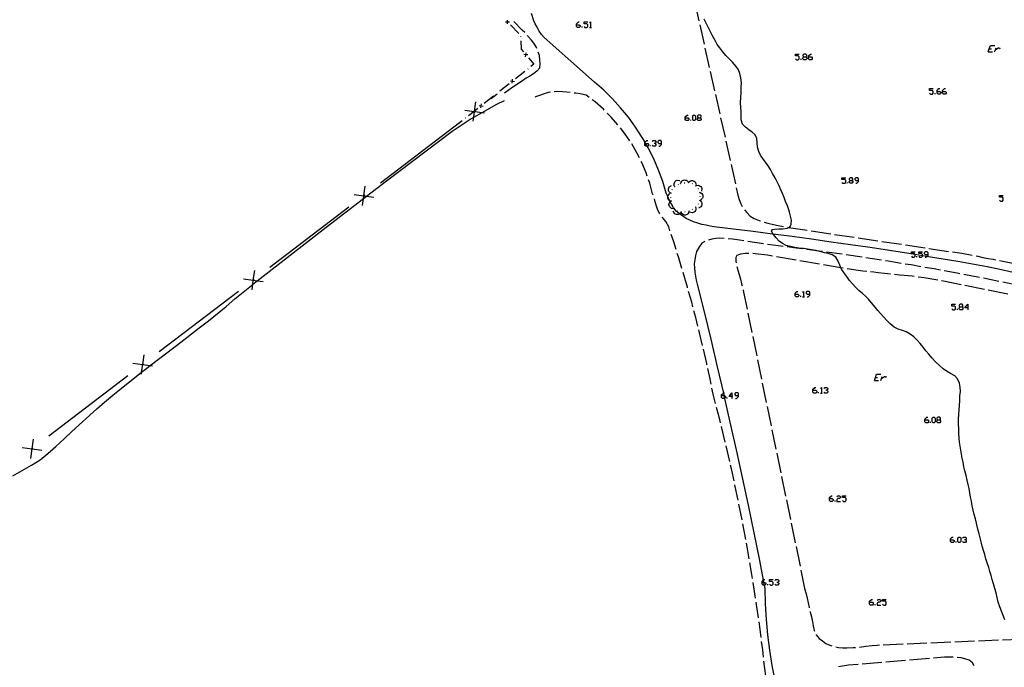
# Model space of a CAD drawing. Units: inches. Extents: x 689199 to 692728, y 4171002 to 4173353.
# Drawn here: x 691027 to 691275, y 4171268 to 4171431 of the extents above; entities that cross this region are included whole.
import ezdxf

# ---------------------------------------------------------------- set-up
doc = ezdxf.new("R2010")
doc.units = ezdxf.units.IN
doc.header["$MEASUREMENT"] = 0
doc.layers.add('Cartografia', color=7, linetype='Continuous')

# ---------------------------------------------------------------- blocks, each defined once
blk = doc.blocks.new('0')
at = {"layer": 'Cartografia', "color": 7, "linetype": 'Continuous'}
blk.add_lwpolyline([(691025.17, 4171316.67), (691029.89, 4171319.34), (691032.01, 4171320.67), (691033.99, 4171322.23), (691035.96, 4171324.04), (691038.17, 4171325.98), (691040.01, 4171327.78), (691046.27, 4171333.45), (691048.25, 4171335.14), (691050.34, 4171336.95), (691052.44, 4171338.64), (691057.57, 4171342.7), (691058.85, 4171343.72), (691059.7, 4171344.37), (691067.73, 4171350.5), (691072.04, 4171353.89), (691074.38, 4171355.59), (691078.81, 4171359.23), (691081.01, 4171361.17), (691085.21, 4171364.55), (691085.54, 4171364.86), (691085.54, 4171364.86), (691086.64, 4171365.71), (691103.97, 4171379.15), (691113.41, 4171386.41), (691114.16, 4171386.98), (691119.15, 4171390.81), (691135.68, 4171403.32), (691140.2, 4171406.33), (691141.14, 4171406.85), (691143.27, 4171408.02), (691143.27, 4171408.02), (691146.89, 4171410.09), (691148.82, 4171411.05)], dxfattribs=at)
blk = doc.blocks.new('128')
at = {"layer": 'Cartografia', "color": 7, "linetype": 'Continuous'}
for points in [[(691213.68, 4171289.82), (691213.68, 4171290.06), (691213.96, 4171290.37), (691214.12, 4171290.54), (691214.36, 4171290.54)], [(691213.68, 4171289.82), (691214.06, 4171289.82), (691214.36, 4171289.82), (691214.6, 4171289.62), (691214.6, 4171289.38), (691214.36, 4171289.14), (691214.2, 4171289.14), (691213.92, 4171289.14), (691213.68, 4171289.38), (691213.68, 4171289.82)]]:
    blk.add_lwpolyline(points, dxfattribs=at)
blk = doc.blocks.new('131')
at = {"layer": 'Cartografia', "color": 7, "linetype": 'Continuous'}
for points in [[(691240.72, 4171284.83), (691240.72, 4171285.07), (691241.2, 4171285.51), (691241.4, 4171285.51)], [(691240.72, 4171284.83), (691241.4, 4171284.83), (691241.63, 4171284.59), (691241.63, 4171284.35), (691241.4, 4171284.11), (691240.96, 4171284.11), (691240.72, 4171284.35), (691240.72, 4171284.83)]]:
    blk.add_lwpolyline(points, dxfattribs=at)
blk = doc.blocks.new('135')
at = {"layer": 'Cartografia', "color": 7, "linetype": 'Continuous'}
for points in [[(691261.08, 4171300.56), (691261.08, 4171300.76), (691261.52, 4171301.24), (691261.76, 4171301.24)], [(691261.08, 4171300.56), (691261.76, 4171300.56), (691262, 4171300.32), (691262, 4171300.09), (691261.76, 4171299.85), (691261.28, 4171299.85), (691261.08, 4171300.09), (691261.08, 4171300.56)]]:
    blk.add_lwpolyline(points, dxfattribs=at)
blk = doc.blocks.new('136')
at = {"layer": 'Cartografia', "color": 7, "linetype": 'Continuous'}
for points in [[(691203.49, 4171336.83), (691203.49, 4171337.07), (691203.92, 4171337.46), (691203.97, 4171337.51), (691204.21, 4171337.51)], [(691203.49, 4171336.83), (691204.06, 4171336.83), (691204.21, 4171336.83), (691204.45, 4171336.59), (691204.45, 4171336.35), (691204.22, 4171336.12), (691204.21, 4171336.11), (691203.73, 4171336.11), (691203.49, 4171336.35), (691203.49, 4171336.83)]]:
    blk.add_lwpolyline(points, dxfattribs=at)
blk = doc.blocks.new('137')
at = {"layer": 'Cartografia', "color": 7, "linetype": 'Continuous'}
for points in [[(691206.05, 4171336.59), (691205.37, 4171336.59), (691206.05, 4171337.51), (691206.05, 4171336.59)], [(691206.05, 4171336.59), (691206.05, 4171336.11)], [(691206.29, 4171336.59), (691206.05, 4171336.59)]]:
    blk.add_lwpolyline(points, dxfattribs=at)
blk = doc.blocks.new('138')
at = {"layer": 'Cartografia', "color": 7, "linetype": 'Continuous'}
for points in [[(691207.69, 4171336.83), (691207.69, 4171337.31), (691207.45, 4171337.51), (691207.01, 4171337.51), (691206.77, 4171337.31), (691206.77, 4171337.07), (691207.01, 4171336.83), (691207.69, 4171336.83)], [(691207.01, 4171336.11), (691207.25, 4171336.11), (691207.69, 4171336.59), (691207.69, 4171336.83)]]:
    blk.add_lwpolyline(points, dxfattribs=at)
blk = doc.blocks.new('139')
at = {"layer": 'Cartografia', "color": 7, "linetype": 'Continuous'}
for points in [[(691226.46, 4171338.15), (691226.46, 4171338.39), (691226.94, 4171338.82), (691227.18, 4171338.82)], [(691226.46, 4171338.15), (691227.18, 4171338.15), (691227.42, 4171337.91), (691227.42, 4171337.67), (691227.18, 4171337.43), (691226.7, 4171337.43), (691226.46, 4171337.67), (691226.46, 4171338.15)]]:
    blk.add_lwpolyline(points, dxfattribs=at)
blk = doc.blocks.new('140')
at = {"layer": 'Cartografia', "color": 7, "linetype": 'Continuous'}
for points in [[(691230.61, 4171310.91), (691230.61, 4171311.15), (691231.09, 4171311.59), (691231.33, 4171311.59)], [(691230.61, 4171310.91), (691231.33, 4171310.91), (691231.57, 4171310.67), (691231.57, 4171310.43), (691231.33, 4171310.19), (691230.85, 4171310.19), (691230.61, 4171310.43), (691230.61, 4171310.91)]]:
    blk.add_lwpolyline(points, dxfattribs=at)
blk = doc.blocks.new('141')
at = {"layer": 'Cartografia', "color": 7, "linetype": 'Continuous'}
for points in [[(691254.61, 4171330.68), (691254.61, 4171330.92), (691255.09, 4171331.4), (691255.33, 4171331.4)], [(691254.61, 4171330.68), (691255.33, 4171330.68), (691255.53, 4171330.44), (691255.53, 4171330.2), (691255.33, 4171330), (691254.85, 4171330), (691254.61, 4171330.2), (691254.61, 4171330.68)]]:
    blk.add_lwpolyline(points, dxfattribs=at)
blk = doc.blocks.new('142')
at = {"layer": 'Cartografia', "color": 7, "linetype": 'Continuous'}
for points in [[(691257.89, 4171330.68), (691258.37, 4171330.68), (691258.57, 4171330.92), (691258.57, 4171331.16), (691258.37, 4171331.4), (691257.89, 4171331.4), (691257.65, 4171331.16), (691257.65, 4171330.92), (691257.89, 4171330.68)], [(691257.89, 4171330), (691257.65, 4171330.2), (691257.65, 4171330.44), (691257.89, 4171330.68)]]:
    blk.add_lwpolyline(points, dxfattribs=at)
blk = doc.blocks.new('148')
at = {"layer": 'Cartografia', "color": 7, "linetype": 'Continuous'}
for points in [[(691263.52, 4171359.11), (691264, 4171359.11), (691264.2, 4171359.35), (691264.2, 4171359.59), (691264, 4171359.83), (691263.52, 4171359.83), (691263.28, 4171359.59), (691263.28, 4171359.35), (691263.52, 4171359.11)], [(691263.52, 4171358.43), (691263.28, 4171358.67), (691263.28, 4171358.91), (691263.52, 4171359.11)]]:
    blk.add_lwpolyline(points, dxfattribs=at)
blk = doc.blocks.new('149')
at = {"layer": 'Cartografia', "color": 7, "linetype": 'Continuous'}
for points in [[(691265.4, 4171358.91), (691264.68, 4171358.91), (691265.4, 4171359.83), (691265.4, 4171358.91)], [(691265.4, 4171358.91), (691265.4, 4171358.43)], [(691265.6, 4171358.91), (691265.4, 4171358.91)]]:
    blk.add_lwpolyline(points, dxfattribs=at)
blk = doc.blocks.new('151')
at = {"layer": 'Cartografia', "color": 7, "linetype": 'Continuous'}
for points in [[(691221.99, 4171362.35), (691221.99, 4171362.59), (691222.42, 4171363.03), (691222.66, 4171363.03)], [(691221.99, 4171362.35), (691222.66, 4171362.35), (691222.9, 4171362.11), (691222.9, 4171361.87), (691222.66, 4171361.63), (691222.23, 4171361.63), (691221.99, 4171361.87), (691221.99, 4171362.35)]]:
    blk.add_lwpolyline(points, dxfattribs=at)
blk = doc.blocks.new('152')
at = {"layer": 'Cartografia', "color": 7, "linetype": 'Continuous'}
for points in [[(691194.35, 4171406.68), (691194.35, 4171406.92), (691194.83, 4171407.4), (691195.03, 4171407.4)], [(691194.35, 4171406.68), (691195.03, 4171406.68), (691195.27, 4171406.44), (691195.27, 4171406.2), (691195.03, 4171406), (691194.59, 4171406), (691194.35, 4171406.2), (691194.35, 4171406.68)]]:
    blk.add_lwpolyline(points, dxfattribs=at)
blk = doc.blocks.new('153')
at = {"layer": 'Cartografia', "color": 7, "linetype": 'Continuous'}
for points in [[(691197.62, 4171406.68), (691198.06, 4171406.68), (691198.3, 4171406.92), (691198.3, 4171407.16), (691198.06, 4171407.4), (691197.62, 4171407.4), (691197.38, 4171407.16), (691197.38, 4171406.92), (691197.62, 4171406.68)], [(691197.62, 4171406), (691197.38, 4171406.2), (691197.38, 4171406.44), (691197.62, 4171406.68)]]:
    blk.add_lwpolyline(points, dxfattribs=at)
blk = doc.blocks.new('154')
at = {"layer": 'Cartografia', "color": 7, "linetype": 'Continuous'}
for points in [[(691184.16, 4171400.25), (691184.16, 4171400.49), (691184.21, 4171400.53), (691184.64, 4171400.97), (691184.88, 4171400.97)], [(691184.16, 4171400.25), (691184.37, 4171400.25), (691184.88, 4171400.25), (691185.12, 4171400.01), (691185.12, 4171399.77), (691184.88, 4171399.57), (691184.75, 4171399.57), (691184.4, 4171399.57), (691184.16, 4171399.77), (691184.16, 4171400.25)]]:
    blk.add_lwpolyline(points, dxfattribs=at)
blk = doc.blocks.new('155')
at = {"layer": 'Cartografia', "color": 7, "linetype": 'Continuous'}
for points in [[(691188.36, 4171400.25), (691188.36, 4171400.73), (691188.16, 4171400.97), (691187.68, 4171400.97), (691187.44, 4171400.73), (691187.44, 4171400.49), (691187.68, 4171400.25), (691188.36, 4171400.25)], [(691187.68, 4171399.57), (691187.92, 4171399.57), (691188.36, 4171400.01), (691188.36, 4171400.25)]]:
    blk.add_lwpolyline(points, dxfattribs=at)
blk = doc.blocks.new('156')
at = {"layer": 'Cartografia', "color": 7, "linetype": 'Continuous'}
for points in [[(691225.7, 4171362.35), (691225.7, 4171362.83), (691225.46, 4171363.03), (691225.02, 4171363.03), (691224.78, 4171362.83), (691224.78, 4171362.59), (691225.02, 4171362.35), (691225.7, 4171362.35)], [(691225.02, 4171361.63), (691225.22, 4171361.63), (691225.7, 4171362.11), (691225.7, 4171362.35)]]:
    blk.add_lwpolyline(points, dxfattribs=at)
blk = doc.blocks.new('157')
at = {"layer": 'Cartografia', "color": 7, "linetype": 'Continuous'}
for points in [[(691255.41, 4171372.29), (691255.41, 4171372.77), (691255.17, 4171373.01), (691254.69, 4171373.01), (691254.46, 4171372.77), (691254.46, 4171372.53), (691254.69, 4171372.29), (691255.41, 4171372.29)], [(691254.69, 4171371.61), (691254.93, 4171371.61), (691255.12, 4171371.8), (691255.41, 4171372.09), (691255.41, 4171372.29)]]:
    blk.add_lwpolyline(points, dxfattribs=at)
blk = doc.blocks.new('158')
at = {"layer": 'Cartografia', "color": 7, "linetype": 'Continuous'}
for points in [[(691235.84, 4171390.94), (691236.32, 4171390.94), (691236.52, 4171391.18), (691236.52, 4171391.38), (691236.32, 4171391.62), (691235.84, 4171391.62), (691235.6, 4171391.38), (691235.6, 4171391.18), (691235.84, 4171390.94)], [(691235.84, 4171390.22), (691235.6, 4171390.46), (691235.6, 4171390.7), (691235.84, 4171390.94)]]:
    blk.add_lwpolyline(points, dxfattribs=at)
blk = doc.blocks.new('159')
at = {"layer": 'Cartografia', "color": 7, "linetype": 'Continuous'}
for points in [[(691237.92, 4171390.94), (691237.92, 4171391.38), (691237.72, 4171391.62), (691237.24, 4171391.62), (691237, 4171391.38), (691237, 4171391.18), (691237.24, 4171390.94), (691237.92, 4171390.94)], [(691237.24, 4171390.22), (691237.48, 4171390.22), (691237.92, 4171390.7), (691237.92, 4171390.94)]]:
    blk.add_lwpolyline(points, dxfattribs=at)
blk = doc.blocks.new('160')
at = {"layer": 'Cartografia', "color": 7, "linetype": 'Continuous'}
for points in [[(691257.69, 4171413.35), (691257.69, 4171413.59), (691258.17, 4171414.03), (691258.37, 4171414.03)], [(691257.69, 4171413.35), (691258.37, 4171413.35), (691258.61, 4171413.11), (691258.61, 4171412.87), (691258.37, 4171412.63), (691257.93, 4171412.63), (691257.69, 4171412.87), (691257.69, 4171413.35)]]:
    blk.add_lwpolyline(points, dxfattribs=at)
blk = doc.blocks.new('161')
at = {"layer": 'Cartografia', "color": 7, "linetype": 'Continuous'}
for points in [[(691259.09, 4171413.35), (691259.09, 4171413.59), (691259.57, 4171414.03), (691259.77, 4171414.03)], [(691259.09, 4171413.35), (691259.77, 4171413.35), (691260.01, 4171413.11), (691260.01, 4171412.87), (691259.77, 4171412.63), (691259.33, 4171412.63), (691259.09, 4171412.87), (691259.09, 4171413.35)]]:
    blk.add_lwpolyline(points, dxfattribs=at)
blk = doc.blocks.new('169')
at = {"layer": 'Cartografia', "color": 7, "linetype": 'Continuous'}
for points in [[(691166.99, 4171430.12), (691166.99, 4171430.36), (691167.47, 4171430.84), (691167.67, 4171430.84)], [(691166.99, 4171430.12), (691167.67, 4171430.12), (691167.91, 4171429.92), (691167.91, 4171429.68), (691167.67, 4171429.44), (691167.23, 4171429.44), (691166.99, 4171429.68), (691166.99, 4171430.12)]]:
    blk.add_lwpolyline(points, dxfattribs=at)
blk = doc.blocks.new('172')
at = {"layer": 'Cartografia', "color": 7, "linetype": 'Continuous'}
for points in [[(691224.18, 4171422.01), (691224.66, 4171422.01), (691224.9, 4171422.25), (691224.9, 4171422.49), (691224.66, 4171422.69), (691224.18, 4171422.69), (691223.94, 4171422.49), (691223.94, 4171422.25), (691224.18, 4171422.01)], [(691224.18, 4171421.3), (691223.94, 4171421.53), (691223.94, 4171421.77), (691224.18, 4171422.01)]]:
    blk.add_lwpolyline(points, dxfattribs=at)
blk = doc.blocks.new('173')
at = {"layer": 'Cartografia', "color": 7, "linetype": 'Continuous'}
for points in [[(691225.34, 4171422.01), (691225.34, 4171422.25), (691225.82, 4171422.69), (691226.06, 4171422.69)], [(691225.34, 4171422.01), (691226.06, 4171422.01), (691226.3, 4171421.77), (691226.3, 4171421.53), (691226.06, 4171421.3), (691225.58, 4171421.3), (691225.34, 4171421.53), (691225.34, 4171422.01)]]:
    blk.add_lwpolyline(points, dxfattribs=at)

msp = doc.modelspace()

# ---------------------------------------------------------------- linework, layer by layer
at = {"layer": 'Cartografia', "color": 7, "linetype": 'Continuous'}
for points in [[(691196.67, 4171435.95), (691197.77, 4171431.07)], [(691277.57, 4171367.62), (691273.91, 4171368.42), (691270.25, 4171369.17), (691266.58, 4171369.88), (691262.9, 4171370.54), (691259.21, 4171371.16), (691255.52, 4171371.74), (691255.12, 4171371.8), (691254.02, 4171371.98), (691252.14, 4171372.27), (691250.62, 4171372.52), (691245.73, 4171373.28), (691240.83, 4171374.03), (691235.93, 4171374.75), (691231.03, 4171375.45), (691226.12, 4171376.14), (691221.22, 4171376.8), (691216.47, 4171377.41), (691216.3, 4171377.44), (691211.39, 4171378.07), (691206.47, 4171378.67), (691201.56, 4171379.26), (691200.56, 4171379.46), (691199.56, 4171379.68), (691198.51, 4171379.89), (691197.46, 4171380.18), (691196.43, 4171380.55), (691195.46, 4171380.96), (691194.56, 4171381.4), (691193.69, 4171381.95), (691192.87, 4171382.5), (691192.85, 4171382.52), (691192.04, 4171383.25), (691191.54, 4171383.88), (691191.39, 4171384.08), (691190.87, 4171384.95), (691190.39, 4171385.87), (691190.36, 4171385.92), (691189.94, 4171386.83), (691189.91, 4171386.9), (691189.57, 4171387.72), (691188.67, 4171390.65), (691187.61, 4171393.54), (691186.4, 4171396.36), (691185.02, 4171399.11), (691184.75, 4171399.57), (691184.37, 4171400.25), (691184.21, 4171400.53), (691183.5, 4171401.78), (691181.84, 4171404.36), (691180.03, 4171406.84), (691178.08, 4171409.22), (691176.01, 4171411.49), (691173.82, 4171413.64), (691171.51, 4171415.67), (691158.84, 4171426.87), (691158.18, 4171427.66), (691157.57, 4171428.48), (691157.04, 4171429.47), (691156.55, 4171430.38), (691156.24, 4171431.09), (691155.65, 4171432.94)], [(691150.12, 4171430.79), (691149.63, 4171430.79), (691149.62, 4171430.79), (691149.13, 4171430.8)], [(691149.59, 4171430.84), (691149.62, 4171430.8), (691149.63, 4171430.79), (691149.66, 4171430.77)], [(691149.62, 4171430.3), (691149.62, 4171430.79), (691149.62, 4171430.8), (691149.63, 4171431.29)], [(691150.36, 4171430.05), (691152.46, 4171427.91)], [(691154.01, 4171428.14), (691153.27, 4171428.75), (691151.17, 4171430.94)], [(691168.87, 4171429.68), (691169.07, 4171429.44), (691169.55, 4171429.44), (691169.79, 4171429.68), (691169.79, 4171430.12), (691169.55, 4171430.36), (691168.87, 4171430.36), (691168.87, 4171430.84), (691169.79, 4171430.84)], [(691170.27, 4171430.6), (691170.47, 4171430.84), (691170.47, 4171429.44)], [(691197.99, 4171430.1), (691199.08, 4171425.22)], [(691274.71, 4171280.37), (691274.33, 4171281.53), (691273.92, 4171282.58), (691273.5, 4171283.67), (691273.09, 4171284.86), (691272.78, 4171286.03), (691272.53, 4171287.19), (691272.24, 4171288.25), (691271.85, 4171289.48), (691271.58, 4171290.51), (691271.29, 4171291.58), (691270.98, 4171292.57), (691270.68, 4171293.55), (691270.3, 4171294.77), (691269.99, 4171295.77), (691269.67, 4171296.81), (691269.35, 4171297.87), (691269.04, 4171298.97), (691268.77, 4171300.06), (691268.53, 4171301.06), (691268.29, 4171302.06), (691267.98, 4171303.23), (691267.63, 4171304.68), (691267.32, 4171305.78), (691267, 4171306.92), (691266.75, 4171308.02), (691266.55, 4171309.05), (691266.33, 4171310.22), (691266.13, 4171311.29), (691265.95, 4171312.39), (691265.78, 4171313.41), (691265.54, 4171314.44), (691265.29, 4171315.51), (691264.99, 4171316.71), (691264.67, 4171317.88), (691264.45, 4171318.86), (691264.23, 4171320.05), (691264.03, 4171321.04), (691263.84, 4171322.07), (691263.68, 4171323.1), (691263.52, 4171324.09), (691263.36, 4171325.12), (691263.26, 4171326.14), (691263.18, 4171327.34), (691263.15, 4171328.4), (691263.09, 4171329.79), (691263.1, 4171330.92), (691263.17, 4171332.11), (691263.23, 4171333.11), (691263.31, 4171334.41), (691263.38, 4171335.52), (691263.45, 4171336.78), (691263.54, 4171337.84), (691263.53, 4171338.95), (691263.29, 4171339.96), (691262.82, 4171341), (691262.12, 4171341.79), (691261.05, 4171342.41), (691260.04, 4171342.97), (691259.18, 4171343.58), (691258.26, 4171344.35), (691257.29, 4171345.31), (691256.35, 4171346.31), (691255.58, 4171347.23), (691254.87, 4171348.09), (691254.15, 4171348.99), (691253.45, 4171349.9), (691252.67, 4171350.79), (691251.83, 4171351.57), (691250.91, 4171352.28), (691249.9, 4171352.86), (691248.95, 4171353.21), (691247.87, 4171353.55), (691246.91, 4171354), (691245.9, 4171354.84), (691245.04, 4171355.69), (691244.22, 4171356.61), (691243.46, 4171357.47), (691242.82, 4171358.25), (691242.1, 4171359.1), (691241.21, 4171360.15), (691240.43, 4171361.05), (691239.71, 4171361.81), (691238.93, 4171362.47), (691238.08, 4171363.15), (691237.27, 4171364), (691236.41, 4171364.92), (691235.68, 4171365.78), (691235.01, 4171366.81), (691234.21, 4171367.78), (691233.67, 4171368.64), (691233.5, 4171368.99), (691233.19, 4171369.62), (691232.84, 4171370.67), (691232.21, 4171371.68), (691231.31, 4171372.23), (691230.31, 4171372.54), (691229.33, 4171372.77), (691228.22, 4171373.06), (691227.47, 4171373.25), (691227.23, 4171373.31), (691226.11, 4171373.49), (691225.05, 4171373.63), (691224.06, 4171373.78), (691222.93, 4171373.93), (691221.92, 4171374.08), (691220.79, 4171374.32), (691219.74, 4171374.59), (691218.79, 4171375.07), (691217.99, 4171375.69), (691217.18, 4171376.52), (691216.54, 4171377.3), (691216.47, 4171377.41), (691216.05, 4171378.2), (691216.28, 4171378.57), (691216.8, 4171378.68), (691217.84, 4171378.74), (691218.92, 4171378.77), (691219.95, 4171378.9), (691220.31, 4171379.11), (691220.74, 4171379.36), (691221.02, 4171379.96), (691221.04, 4171380.91), (691220.85, 4171381.99), (691220.57, 4171383), (691220.41, 4171383.55), (691220.06, 4171384.52), (691219.55, 4171385.64), (691219.19, 4171386.61), (691218.78, 4171387.66), (691218.35, 4171388.61), (691217.98, 4171389.59), (691217.42, 4171390.58), (691216.94, 4171391.56), (691216.29, 4171392.72), (691215.77, 4171393.67), (691215.19, 4171394.64), (691214.53, 4171395.58), (691213.88, 4171396.43), (691213.25, 4171397.33), (691212.83, 4171398.26), (691212.51, 4171399.35), (691212.43, 4171400.44), (691212.34, 4171401.47), (691211.91, 4171402.4), (691211.2, 4171403.11), (691210.3, 4171403.69), (691209.48, 4171404.35), (691208.76, 4171405.14), (691208.43, 4171406.18), (691208.38, 4171407.25), (691208.38, 4171408.27), (691208.34, 4171409.31), (691208.27, 4171410.53), (691208.3, 4171411.8), (691208.37, 4171413.08), (691208.44, 4171414.38), (691208.45, 4171415.52), (691208.33, 4171416.74), (691208.07, 4171417.81), (691207.69, 4171418.77), (691207.13, 4171419.64), (691206.19, 4171420.69), (691205.36, 4171421.53), (691204.56, 4171422.38), (691203.81, 4171423.29), (691203.01, 4171424.28), (691202.39, 4171425.18), (691201.82, 4171426.11), (691201.17, 4171427.31), (691200.68, 4171428.33), (691200.19, 4171429.35), (691199.56, 4171430.54), (691199.07, 4171431.52)], [(691168.39, 4171429.44), (691168.39, 4171429.68)], [(691170.27, 4171429.44), (691170.47, 4171429.44), (691170.71, 4171429.44)], [(691152.88, 4171427.17), (691152.89, 4171427.07)], [(691152.94, 4171426.08), (691153.07, 4171423.94), (691153.62, 4171423.28)], [(691156.98, 4171424.14), (691156.79, 4171424.55), (691156.27, 4171425.44), (691155.63, 4171426.26), (691154.77, 4171427.24), (691154.65, 4171427.37)], [(691154.72, 4171422.5), (691154.24, 4171422.54), (691154.22, 4171422.54), (691153.73, 4171422.59)], [(691154.18, 4171422.05), (691154.22, 4171422.54), (691154.22, 4171422.56), (691154.27, 4171423.04)], [(691154.2, 4171422.59), (691154.22, 4171422.56), (691154.24, 4171422.54), (691154.26, 4171422.52)], [(691157.76, 4171419.28), (691157.83, 4171420.29), (691157.79, 4171421.31), (691157.63, 4171422.36), (691157.37, 4171423.22)], [(691199.3, 4171424.24), (691200.39, 4171419.36)], [(691222.07, 4171421.53), (691222.31, 4171421.3), (691222.78, 4171421.3), (691223.02, 4171421.53), (691223.02, 4171422.01), (691222.78, 4171422.25), (691222.07, 4171422.25), (691222.07, 4171422.69), (691223.02, 4171422.69)], [(691270.55, 4171423.29), (691270.83, 4171424.09), (691271.11, 4171424.89), (691272.19, 4171424.89)], [(691270.55, 4171423.29), (691271.59, 4171423.29)], [(691270.83, 4171424.09), (691271.35, 4171424.09)], [(691272.15, 4171423.29), (691272.35, 4171423.81), (691272.55, 4171424.33)], [(691272.35, 4171423.81), (691273.07, 4171424.33), (691273.35, 4171424.33), (691273.51, 4171424.09)], [(691154.91, 4171421.75), (691156.25, 4171420.17), (691155.52, 4171419.59)], [(691223.46, 4171421.3), (691223.46, 4171421.53)], [(691224.66, 4171422.01), (691224.9, 4171421.77), (691224.9, 4171421.53), (691224.66, 4171421.3), (691224.18, 4171421.3)], [(691157.76, 4171419.28), (691157.03, 4171418.46), (691156.18, 4171417.72), (691155.23, 4171417.18), (691154.34, 4171416.65), (691153.36, 4171416.01), (691152.48, 4171415.44), (691151.62, 4171414.86), (691150.74, 4171414.23), (691149.77, 4171413.54), (691148.84, 4171412.87)], [(691153.95, 4171418.35), (691151.6, 4171416.49)], [(691154.81, 4171419.03), (691154.73, 4171418.97)], [(691200.61, 4171418.39), (691201.71, 4171413.51)], [(691150.03, 4171415.25), (691147.67, 4171413.4)], [(691150.35, 4171415.96), (691150.84, 4171415.9), (691150.85, 4171415.9), (691151.34, 4171415.85)], [(691150.79, 4171415.41), (691150.84, 4171415.9), (691150.84, 4171415.9), (691150.9, 4171416.4)], [(691150.89, 4171415.94), (691150.85, 4171415.9), (691150.84, 4171415.9), (691150.81, 4171415.87)], [(691147.04, 4171412.63), (691145.52, 4171411.47)], [(691146.96, 4171412.84), (691146.89, 4171412.78)], [(691160.4, 4171413.15), (691159.86, 4171413.08), (691158.81, 4171412.75), (691157.69, 4171412.32), (691156.7, 4171411.94), (691156.61, 4171411.9)], [(691165.38, 4171413.06), (691164.53, 4171413.15), (691163.44, 4171413.23), (691162.19, 4171413.3), (691161.39, 4171413.26)], [(691170.14, 4171411.81), (691169.42, 4171412.37), (691168.99, 4171412.45), (691167.87, 4171412.69), (691166.78, 4171412.87), (691166.38, 4171412.92)], [(691255.81, 4171412.87), (691256.05, 4171412.63), (691256.53, 4171412.63), (691256.73, 4171412.87), (691256.73, 4171413.35), (691256.53, 4171413.59), (691255.81, 4171413.59), (691255.81, 4171414.03), (691256.73, 4171414.03)], [(691257.21, 4171412.63), (691257.21, 4171412.87)], [(691141, 4171405.83), (691141.14, 4171406.85), (691141.33, 4171408.29), (691141.33, 4171408.29), (691141.35, 4171408.4), (691141.67, 4171410.74)], [(691142.94, 4171409.21), (691142.99, 4171409.7), (691142.99, 4171409.7), (691143.05, 4171410.2)], [(691146.1, 4171412.16), (691143.75, 4171410.3)], [(691173.97, 4171408.61), (691173.73, 4171408.86), (691171.63, 4171410.68), (691170.93, 4171411.21)], [(691201.93, 4171412.53), (691203.02, 4171407.66)], [(691138.88, 4171408.62), (691141.22, 4171408.3), (691141.33, 4171408.29), (691141.33, 4171408.29), (691143.27, 4171408.02), (691143.79, 4171407.95)], [(691142.18, 4171409.06), (691141.35, 4171408.4), (691141.22, 4171408.3), (691139.82, 4171407.2)], [(691141.54, 4171408.44), (691141.33, 4171408.29), (691141.33, 4171408.29), (691141.14, 4171408.14)], [(691142.5, 4171409.76), (691142.99, 4171409.7), (691142.99, 4171409.7), (691143.49, 4171409.65)], [(691143.04, 4171409.74), (691142.99, 4171409.7), (691142.99, 4171409.7), (691142.96, 4171409.68)], [(691177.4, 4171404.97), (691175.7, 4171406.9), (691174.68, 4171407.9)], [(691137.56, 4171405.41), (691117.68, 4171390.25)], [(691138.25, 4171405.96), (691136.82, 4171404.83)], [(691139.12, 4171406.64), (691139.04, 4171406.58)], [(691195.75, 4171406), (691195.75, 4171406.2)], [(691196.43, 4171406), (691196.23, 4171406.2), (691196.23, 4171407.16), (691196.43, 4171407.4), (691196.67, 4171407.4), (691196.9, 4171407.16), (691196.9, 4171406.2), (691196.67, 4171406), (691196.43, 4171406)], [(691198.06, 4171406.68), (691198.3, 4171406.44), (691198.3, 4171406.2), (691198.06, 4171406), (691197.62, 4171406)], [(691203.24, 4171406.68), (691204.34, 4171401.8)], [(691180.36, 4171400.94), (691179.24, 4171402.62), (691178.02, 4171404.19)], [(691186.04, 4171400.73), (691186.28, 4171400.97), (691186.76, 4171400.97), (691186.96, 4171400.73), (691186.96, 4171400.49), (691186.76, 4171400.25), (691186.52, 4171400.25)], [(691186.76, 4171400.25), (691186.96, 4171400.01), (691186.96, 4171399.77), (691186.76, 4171399.57), (691186.28, 4171399.57), (691186.04, 4171399.77)], [(691204.55, 4171400.83), (691205.65, 4171395.95)], [(691182.83, 4171396.6), (691182.19, 4171397.91), (691180.9, 4171400.11)], [(691185.56, 4171399.57), (691185.56, 4171399.77)], [(691184.77, 4171392), (691184.49, 4171392.85), (691183.42, 4171395.42), (691183.27, 4171395.71)], [(691205.87, 4171394.97), (691206.96, 4171390.09)], [(691186.23, 4171387.22), (691186.12, 4171387.54), (691185.39, 4171390.22), (691185.1, 4171391.06)], [(691191.69, 4171389.44), (691191.58, 4171389.62), (691191.52, 4171390.12), (691191.59, 4171390.35), (691191.72, 4171390.57), (691191.87, 4171390.74), (691192.07, 4171390.89), (691192.29, 4171391), (691193.01, 4171390.94)], [(691193.16, 4171390.16), (691193.16, 4171390.16), (691193.19, 4171390.36), (691193.45, 4171390.79), (691193.66, 4171390.93), (691193.89, 4171391.02), (691194.12, 4171391.06), (691194.37, 4171391.05), (691194.61, 4171390.99), (691195.13, 4171390.49)], [(691194.1, 4171390.32), (691194.2, 4171390.34)], [(691195.08, 4171390.41), (691195.13, 4171390.39), (691195.18, 4171390.38)], [(691195.13, 4171390.39), (691195.13, 4171390.39), (691195.24, 4171390.56), (691195.64, 4171390.86), (691195.88, 4171390.91), (691196.13, 4171390.91), (691196.35, 4171390.86), (691196.59, 4171390.76), (691196.79, 4171390.61), (691197.08, 4171389.96)], [(691233.73, 4171390.46), (691233.97, 4171390.22), (691234.45, 4171390.22), (691234.69, 4171390.46), (691234.69, 4171390.94), (691234.45, 4171391.18), (691233.73, 4171391.18), (691233.73, 4171391.62), (691234.69, 4171391.62)], [(691235.13, 4171390.22), (691235.13, 4171390.46)], [(691236.32, 4171390.94), (691236.52, 4171390.7), (691236.52, 4171390.46), (691236.32, 4171390.22), (691235.84, 4171390.22)], [(691113.17, 4171384.61), (691113.41, 4171386.41), (691113.5, 4171387.07), (691113.5, 4171387.07), (691113.84, 4171389.52)], [(691190.77, 4171387.71), (691190.57, 4171387.79), (691190.22, 4171388.14), (691190.14, 4171388.38), (691190.1, 4171388.63), (691190.12, 4171388.85), (691190.19, 4171389.1), (691190.3, 4171389.32), (691190.91, 4171389.7)], [(691191.06, 4171388.62), (691191.09, 4171388.71)], [(691191.66, 4171389.4), (691191.7, 4171389.45), (691191.73, 4171389.46)], [(691192.54, 4171389.87), (691192.63, 4171389.91)], [(691193.12, 4171390.16), (691193.16, 4171390.16), (691193.21, 4171390.17)], [(691196.04, 4171390.15), (691196.13, 4171390.1)], [(691196.91, 4171389.66), (691196.95, 4171389.62), (691196.98, 4171389.59)], [(691196.95, 4171389.62), (691197.14, 4171389.71), (691197.63, 4171389.76), (691197.86, 4171389.68), (691198.08, 4171389.54), (691198.24, 4171389.38), (691198.39, 4171389.18), (691198.48, 4171388.95), (691198.4, 4171388.24)], [(691197.59, 4171388.94), (691197.63, 4171388.85)], [(691197.91, 4171388), (691197.92, 4171387.9)], [(691197.92, 4171387.95), (691198.12, 4171387.89), (691198.53, 4171387.62), (691198.66, 4171387.4), (691198.74, 4171387.16), (691198.76, 4171386.94), (691198.74, 4171386.68), (691198.67, 4171386.45), (691198.15, 4171385.96)], [(691207.17, 4171389.11), (691207.55, 4171387.23), (691207.91, 4171386.16), (691208.33, 4171385.04), (691208.69, 4171384.38)], [(691111.05, 4171387.4), (691113.5, 4171387.07), (691113.51, 4171387.07), (691114.16, 4171386.98), (691115.96, 4171386.73)], [(691113.71, 4171387.22), (691113.51, 4171387.07), (691113.5, 4171387.07), (691113.31, 4171386.91)], [(691187.93, 4171382.54), (691187.91, 4171382.58), (691187.44, 4171383.48), (691187.08, 4171384.48), (691186.79, 4171385.54), (691186.56, 4171386.28)], [(691190.86, 4171385.73), (691190.64, 4171385.76), (691190.36, 4171385.92), (691190.22, 4171386.01), (691190.08, 4171386.21), (691189.98, 4171386.45), (691189.94, 4171386.67), (691189.94, 4171386.83), (691189.94, 4171386.93), (691190, 4171387.17), (691190.48, 4171387.69)], [(691191.61, 4171383.9), (691191.54, 4171383.88), (691191.4, 4171383.84), (691190.9, 4171383.89), (691190.69, 4171384.02), (691190.51, 4171384.19), (691190.38, 4171384.38), (691190.28, 4171384.61), (691190.23, 4171384.85), (691190.46, 4171385.53)], [(691190.7, 4171386.66), (691190.71, 4171386.76)], [(691190.77, 4171387.66), (691190.78, 4171387.73), (691190.79, 4171387.76)], [(691190.87, 4171385.68), (691190.86, 4171385.73), (691190.85, 4171385.78)], [(691197.88, 4171385.96), (691197.88, 4171385.95), (691198.07, 4171385.86), (691198.41, 4171385.5), (691198.49, 4171385.27), (691198.51, 4171385.01), (691198.49, 4171384.79), (691198.42, 4171384.55), (691198.29, 4171384.33), (691197.68, 4171383.96)], [(691197.89, 4171386.01), (691197.88, 4171385.95), (691197.88, 4171385.91)], [(691197.99, 4171387), (691197.98, 4171386.9)], [(691273.43, 4171385.99), (691273.67, 4171385.75), (691274.14, 4171385.75), (691274.34, 4171385.99), (691274.34, 4171386.47), (691274.14, 4171386.71), (691273.43, 4171386.71), (691273.43, 4171387.15), (691274.34, 4171387.15)], [(691109.73, 4171384.19), (691089.85, 4171369.03)], [(691191.15, 4171384.72), (691191.12, 4171384.82)], [(691193.29, 4171383.02), (691193.19, 4171382.82), (691192.87, 4171382.5), (691192.84, 4171382.48), (691192.6, 4171382.4), (691192.35, 4171382.37), (691192.13, 4171382.39), (691191.88, 4171382.46), (691191.67, 4171382.58), (691191.29, 4171383.19)], [(691191.64, 4171383.86), (691191.61, 4171383.9), (691191.58, 4171383.94)], [(691192.38, 4171383.23), (691192.29, 4171383.28)], [(691193.34, 4171383.02), (691193.24, 4171383.03)], [(691195.26, 4171383.22), (691195.23, 4171383), (691195.02, 4171382.56), (691194.83, 4171382.4), (691194.6, 4171382.29), (691194.38, 4171382.23), (691194.13, 4171382.21), (691193.88, 4171382.25), (691193.32, 4171382.7)], [(691194.34, 4171383.04), (691194.24, 4171383.03)], [(691195.31, 4171383.24), (691195.22, 4171383.21)], [(691196.94, 4171384.27), (691196.94, 4171384.26), (691197.01, 4171384.06), (691197, 4171383.57), (691196.89, 4171383.35), (691196.73, 4171383.15), (691196.56, 4171383), (691196.34, 4171382.88), (691196.1, 4171382.81), (691195.4, 4171382.98)], [(691196.19, 4171383.69), (691196.11, 4171383.63)], [(691196.98, 4171384.3), (691196.94, 4171384.26), (691196.9, 4171384.23)], [(691197.57, 4171385.06), (691197.54, 4171384.97)], [(691209.22, 4171383.54), (691209.79, 4171382.85), (691210.66, 4171381.96), (691211.66, 4171381.35), (691212.89, 4171380.87), (691213.24, 4171380.75)], [(691190.49, 4171378.3), (691190.19, 4171379.23), (691189.46, 4171380.59), (691188.6, 4171381.65), (691188.53, 4171381.74)], [(691214.19, 4171380.45), (691215.13, 4171380.21), (691216.5, 4171379.88), (691217.7, 4171379.62), (691219.02, 4171379.36), (691219.07, 4171379.35)], [(691220.05, 4171379.15), (691220.31, 4171379.11), (691224.99, 4171378.42)], [(691225.98, 4171378.27), (691230.93, 4171377.53)], [(691192.03, 4171373.54), (691191.43, 4171375.46), (691190.8, 4171377.35)], [(691199.22, 4171375.62), (691198.49, 4171375.12), (691197.91, 4171374.31)], [(691204.12, 4171376.33), (691203.02, 4171376.38), (691202, 4171376.32), (691200.98, 4171376.15), (691200.16, 4171375.95)], [(691209.08, 4171375.73), (691208, 4171375.9), (691206.24, 4171376.17), (691205.17, 4171376.28), (691205.12, 4171376.28)], [(691214.02, 4171374.99), (691210.07, 4171375.58)], [(691231.92, 4171377.38), (691236.86, 4171376.65)], [(691237.85, 4171376.5), (691242.8, 4171375.76)], [(691243.78, 4171375.61), (691248.73, 4171374.87)], [(691197.91, 4171374.31), (691197.19, 4171373.03), (691196.92, 4171372.02), (691196.71, 4171370.94), (691196.58, 4171369.94), (691196.63, 4171368.92), (691196.76, 4171367.85), (691196.91, 4171366.86), (691197.07, 4171365.87), (691197.37, 4171364.85), (691199.07, 4171357.92), (691200.75, 4171350.99), (691202.39, 4171344.06), (691203.92, 4171337.46), (691204, 4171337.11), (691204.06, 4171336.83), (691204.22, 4171336.12), (691205.58, 4171330.16), (691207.13, 4171323.2), (691208.64, 4171316.23), (691210.12, 4171309.26), (691211.57, 4171302.28), (691212.98, 4171295.29), (691213.96, 4171290.37), (691214.06, 4171289.82), (691214.2, 4171289.14), (691214.37, 4171288.3), (691214.45, 4171284.41), (691214.66, 4171280.52), (691215.01, 4171276.65), (691215.49, 4171272.79), (691216.11, 4171268.95), (691216.85, 4171265.13)], [(691218.98, 4171374.32), (691216.41, 4171374.64), (691215.01, 4171374.84)], [(691223.94, 4171373.7), (691222.22, 4171373.93), (691219.97, 4171374.2)], [(691228.9, 4171373.05), (691228.02, 4171373.18), (691227.47, 4171373.25), (691224.93, 4171373.57)], [(691249.72, 4171374.73), (691254.66, 4171373.99)], [(691251.22, 4171371.85), (691251.42, 4171371.61), (691251.9, 4171371.61), (691252.14, 4171371.85), (691252.14, 4171372.27), (691252.14, 4171372.29), (691251.9, 4171372.53), (691251.22, 4171372.53), (691251.22, 4171373.01), (691252.14, 4171373.01)], [(691253.06, 4171371.85), (691253.3, 4171371.61), (691253.78, 4171371.61), (691254.02, 4171371.85), (691254.02, 4171371.98), (691254.02, 4171372.29), (691253.78, 4171372.53), (691253.06, 4171372.53), (691253.06, 4171373.01), (691254.02, 4171373.01)], [(691255.65, 4171373.84), (691260.6, 4171373.1)], [(691261.59, 4171372.96), (691263.94, 4171372.61), (691266.53, 4171372.17)], [(691193.51, 4171368.76), (691192.63, 4171371.69), (691192.34, 4171372.59)], [(691210.34, 4171372.57), (691209.53, 4171372.58), (691208.26, 4171372.39), (691207.29, 4171372.04), (691207.05, 4171371.57), (691207.07, 4171370.67), (691207.14, 4171370.23)], [(691216.29, 4171371.89), (691215.04, 4171372.11), (691211.89, 4171372.5), (691211.34, 4171372.53)], [(691222.21, 4171370.9), (691217.28, 4171371.73)], [(691228.13, 4171369.9), (691223.2, 4171370.73)], [(691233.85, 4171372.37), (691233.82, 4171372.38), (691229.89, 4171372.92)], [(691238.8, 4171371.64), (691234.84, 4171372.22)], [(691243.74, 4171370.88), (691239.79, 4171371.5)], [(691248.67, 4171370.08), (691245.4, 4171370.62), (691244.73, 4171370.72)], [(691252.62, 4171371.61), (691252.62, 4171371.85)], [(691267.5, 4171371.95), (691267.95, 4171371.85), (691269.21, 4171371.59), (691270.53, 4171371.34), (691271.8, 4171371.12), (691272.41, 4171371)], [(691273.39, 4171370.82), (691273.78, 4171370.75), (691275.51, 4171370.41), (691276.75, 4171370.15), (691277.98, 4171369.86), (691278.28, 4171369.78)], [(691085.34, 4171363.39), (691085.54, 4171364.86), (691085.67, 4171365.84), (691085.67, 4171365.85), (691086.01, 4171368.3)], [(691207.34, 4171369.25), (691207.57, 4171368.37), (691207.86, 4171367.3), (691208.23, 4171366.07), (691208.51, 4171364.95), (691208.64, 4171364.42)], [(691234.04, 4171368.9), (691233.5, 4171368.99), (691229.11, 4171369.73)], [(691239.98, 4171368.03), (691239.02, 4171368.15), (691237.85, 4171368.27), (691235.03, 4171368.74)], [(691253.6, 4171369.24), (691251.17, 4171369.67), (691249.66, 4171369.91)], [(691258.53, 4171368.37), (691256.94, 4171368.67), (691254.59, 4171369.07)], [(691263.45, 4171367.47), (691262.7, 4171367.62), (691259.51, 4171368.2)], [(691083.22, 4171366.18), (691085.67, 4171365.84), (691085.67, 4171365.84), (691086.64, 4171365.71), (691088.13, 4171365.51)], [(691085.88, 4171366.01), (691085.67, 4171365.85), (691085.67, 4171365.84), (691085.48, 4171365.7)], [(691194.92, 4171363.96), (691194.89, 4171364.09), (691193.8, 4171367.81)], [(691245.94, 4171367.38), (691244.43, 4171367.54), (691242.83, 4171367.71), (691241.76, 4171367.83), (691240.97, 4171367.91)], [(691251.91, 4171366.76), (691251.42, 4171366.85), (691250.38, 4171366.91), (691249.37, 4171367.02), (691248.26, 4171367.12), (691246.94, 4171367.27)], [(691257.84, 4171365.86), (691254.43, 4171366.41), (691252.9, 4171366.61)], [(691263.73, 4171364.71), (691259.28, 4171365.63), (691258.83, 4171365.7)], [(691268.36, 4171366.53), (691264.43, 4171367.28)], [(691273.26, 4171365.55), (691269.34, 4171366.34)], [(691208.88, 4171363.45), (691209.01, 4171362.85), (691209.89, 4171358.55)], [(691269.61, 4171363.5), (691264.71, 4171364.51)], [(691275.48, 4171362.3), (691270.58, 4171363.3)], [(691278.16, 4171364.53), (691274.24, 4171365.35)], [(691081.9, 4171362.97), (691062.02, 4171347.82)], [(691196.24, 4171359.14), (691195.95, 4171360.28), (691195.19, 4171363)], [(691223.38, 4171361.63), (691223.38, 4171361.87)], [(691223.82, 4171362.83), (691224.06, 4171363.03), (691224.06, 4171361.63)], [(691223.82, 4171361.63), (691224.06, 4171361.63), (691224.3, 4171361.63)], [(691197.5, 4171354.3), (691196.96, 4171356.45), (691196.5, 4171358.18)], [(691261.4, 4171358.67), (691261.64, 4171358.43), (691262.12, 4171358.43), (691262.36, 4171358.67), (691262.36, 4171359.11), (691262.12, 4171359.35), (691261.4, 4171359.35), (691261.4, 4171359.83), (691262.36, 4171359.83)], [(691262.8, 4171358.43), (691262.8, 4171358.67)], [(691264, 4171359.11), (691264.2, 4171358.91), (691264.2, 4171358.67), (691264, 4171358.43), (691263.52, 4171358.43)], [(691210.09, 4171357.57), (691211.1, 4171352.68)], [(691198.68, 4171349.45), (691197.93, 4171352.61), (691197.74, 4171353.33)], [(691211.3, 4171351.7), (691212.31, 4171346.8)], [(691199.79, 4171344.57), (691199.73, 4171344.89), (691198.91, 4171348.47)], [(691057.5, 4171342.17), (691057.57, 4171342.7), (691057.83, 4171344.62), (691057.83, 4171344.62), (691058.17, 4171347.08)], [(691212.51, 4171345.82), (691213.52, 4171340.92)], [(691055.38, 4171344.96), (691057.83, 4171344.62), (691057.83, 4171344.62), (691059.7, 4171344.37), (691060.29, 4171344.29)], [(691058.04, 4171344.78), (691057.83, 4171344.62), (691057.83, 4171344.62), (691057.65, 4171344.48)], [(691200.83, 4171339.68), (691200.56, 4171341.02), (691200, 4171343.59)], [(691054.07, 4171341.75), (691034.19, 4171326.59)], [(691241.91, 4171340.58), (691242.19, 4171341.38), (691242.47, 4171342.18), (691243.55, 4171342.18)], [(691242.19, 4171341.38), (691242.71, 4171341.38)], [(691243.51, 4171340.58), (691243.71, 4171341.1), (691243.91, 4171341.62)], [(691243.71, 4171341.1), (691244.43, 4171341.62), (691244.71, 4171341.62), (691244.87, 4171341.38)], [(691201.95, 4171334.81), (691201.35, 4171337.14), (691201.03, 4171338.7)], [(691213.72, 4171339.95), (691214.73, 4171335.05)], [(691228.34, 4171338.62), (691228.58, 4171338.82), (691228.58, 4171337.43)], [(691229.25, 4171338.62), (691229.49, 4171338.82), (691229.97, 4171338.82), (691230.21, 4171338.62), (691230.21, 4171338.39), (691229.97, 4171338.15), (691229.73, 4171338.15)], [(691241.91, 4171340.58), (691242.95, 4171340.58)], [(691204.89, 4171336.11), (691204.89, 4171336.35)], [(691227.86, 4171337.43), (691227.86, 4171337.67)], [(691228.34, 4171337.43), (691228.58, 4171337.43), (691228.81, 4171337.43)], [(691229.97, 4171338.15), (691230.21, 4171337.91), (691230.21, 4171337.67), (691229.97, 4171337.43), (691229.49, 4171337.43), (691229.25, 4171337.67)], [(691203.2, 4171329.97), (691203, 4171330.79), (691202.2, 4171333.84)], [(691214.93, 4171334.07), (691215.94, 4171329.17)], [(691256.73, 4171330), (691256.49, 4171330.2), (691256.49, 4171331.16), (691256.73, 4171331.4), (691256.97, 4171331.4), (691257.17, 4171331.16), (691257.17, 4171330.2), (691256.97, 4171330), (691256.73, 4171330)], [(691204.38, 4171325.11), (691203.43, 4171329)], [(691256.01, 4171330), (691256.01, 4171330.2)], [(691258.37, 4171330.68), (691258.57, 4171330.44), (691258.57, 4171330.2), (691258.37, 4171330), (691257.89, 4171330)], [(691216.15, 4171328.19), (691217.15, 4171323.3)], [(691027.55, 4171323.74), (691030, 4171323.4), (691030, 4171323.4), (691032.46, 4171323.07)], [(691029.67, 4171320.95), (691030, 4171323.4), (691030, 4171323.4), (691030.34, 4171325.86)], [(691030.21, 4171323.56), (691030, 4171323.4), (691030, 4171323.4), (691029.81, 4171323.26)], [(691205.52, 4171320.24), (691204.62, 4171324.14)], [(691217.36, 4171322.32), (691218.37, 4171317.42)], [(691206.61, 4171315.36), (691206.04, 4171318.03), (691205.75, 4171319.27)], [(691218.57, 4171316.44), (691219.58, 4171311.54)], [(691207.65, 4171310.47), (691207.42, 4171311.62), (691206.82, 4171314.38)], [(691232.49, 4171311.35), (691232.73, 4171311.59), (691233.17, 4171311.59), (691233.41, 4171311.35), (691233.41, 4171311.15), (691233.17, 4171310.91), (691232.73, 4171310.91), (691232.49, 4171310.67), (691232.49, 4171310.19), (691233.41, 4171310.19)], [(691233.89, 4171310.43), (691234.13, 4171310.19), (691234.57, 4171310.19), (691234.81, 4171310.43), (691234.81, 4171310.91), (691234.57, 4171311.15), (691233.89, 4171311.15), (691233.89, 4171311.59), (691234.81, 4171311.59)], [(691208.63, 4171305.57), (691207.84, 4171309.49)], [(691219.78, 4171310.56), (691220.79, 4171305.67)], [(691232.01, 4171310.19), (691232.01, 4171310.43)], [(691209.56, 4171300.65), (691208.82, 4171304.59)], [(691220.99, 4171304.69), (691222, 4171299.79)], [(691263.16, 4171299.85), (691262.92, 4171300.09), (691262.92, 4171301), (691263.16, 4171301.24), (691263.4, 4171301.24), (691263.64, 4171301), (691263.64, 4171300.09), (691263.4, 4171299.85), (691263.16, 4171299.85)], [(691264.08, 4171301), (691264.32, 4171301.24), (691264.8, 4171301.24), (691265.04, 4171301), (691265.04, 4171300.76), (691264.8, 4171300.56), (691264.56, 4171300.56)], [(691210.43, 4171295.73), (691209.92, 4171298.75), (691209.74, 4171299.67)], [(691222.2, 4171298.81), (691223.21, 4171293.91)], [(691262.48, 4171299.85), (691262.48, 4171300.09)], [(691264.8, 4171300.56), (691265.04, 4171300.32), (691265.04, 4171300.09), (691264.8, 4171299.85), (691264.32, 4171299.85), (691264.08, 4171300.09)], [(691211.26, 4171290.8), (691211.03, 4171292.29), (691210.6, 4171294.75)], [(691223.41, 4171292.93), (691224.37, 4171288.31)], [(691212.04, 4171285.86), (691211.41, 4171289.81)], [(691215.08, 4171289.14), (691215.08, 4171289.38)], [(691215.52, 4171289.38), (691215.76, 4171289.14), (691216.23, 4171289.14), (691216.47, 4171289.38), (691216.47, 4171289.82), (691216.23, 4171290.06), (691215.52, 4171290.06), (691215.52, 4171290.54), (691216.47, 4171290.54)], [(691216.91, 4171290.3), (691217.15, 4171290.54), (691217.63, 4171290.54), (691217.87, 4171290.3), (691217.87, 4171290.06), (691217.63, 4171289.82), (691217.39, 4171289.82)], [(691217.63, 4171289.82), (691217.87, 4171289.62), (691217.87, 4171289.38), (691217.63, 4171289.14), (691217.15, 4171289.14), (691216.91, 4171289.38)], [(691224.37, 4171288.31), (691224.72, 4171286.94), (691225, 4171285.82), (691225.26, 4171284.69), (691225.54, 4171283.49), (691225.54, 4171283.45)], [(691212.75, 4171280.91), (691212.18, 4171284.87)], [(691242.11, 4171284.11), (691242.11, 4171284.35)], [(691242.59, 4171285.27), (691242.83, 4171285.51), (691243.27, 4171285.51), (691243.51, 4171285.27), (691243.51, 4171285.07), (691243.27, 4171284.83), (691242.83, 4171284.83), (691242.59, 4171284.59), (691242.59, 4171284.11), (691243.51, 4171284.11)], [(691243.99, 4171284.35), (691244.23, 4171284.11), (691244.67, 4171284.11), (691244.91, 4171284.35), (691244.91, 4171284.83), (691244.67, 4171285.07), (691243.99, 4171285.07), (691243.99, 4171285.51), (691244.91, 4171285.51)], [(691225.76, 4171282.47), (691225.79, 4171282.36), (691226.06, 4171281.15), (691226.32, 4171279.93), (691226.54, 4171278.85), (691226.79, 4171277.74), (691226.85, 4171277.59)], [(691213.41, 4171275.96), (691212.98, 4171279.32), (691212.89, 4171279.92)], [(691227.24, 4171276.67), (691227.26, 4171276.65), (691228.06, 4171275.73), (691228.85, 4171275.11), (691229.68, 4171274.45), (691230.71, 4171274.03), (691231.25, 4171273.84)], [(691214.02, 4171270.99), (691213.82, 4171272.82), (691213.54, 4171274.96)], [(691238.19, 4171273.56), (691239.76, 4171273.75), (691241.39, 4171273.94), (691242.59, 4171274.05), (691243.16, 4171274.09)], [(691244.16, 4171274.15), (691249.15, 4171274.36)], [(691250.15, 4171274.4), (691255.15, 4171274.6)], [(691256.15, 4171274.64), (691261.14, 4171274.85)], [(691262.14, 4171274.89), (691267.14, 4171275.09)], [(691268.14, 4171275.13), (691273.13, 4171275.34)], [(691274.13, 4171275.38), (691278.59, 4171275.56), (691279.13, 4171275.58)], [(691232.21, 4171273.58), (691232.9, 4171273.48), (691234, 4171273.39), (691235, 4171273.37), (691236.54, 4171273.4), (691237.19, 4171273.46)], [(691214.6, 4171266.03), (691214.57, 4171266.31), (691214.14, 4171270)], [(691237.81, 4171269.19), (691235.38, 4171268.99), (691232.86, 4171268.56)], [(691243.79, 4171269.68), (691238.81, 4171269.27)], [(691249.77, 4171270.18), (691244.79, 4171269.77)], [(691255.75, 4171270.68), (691250.77, 4171270.26)], [(691261.74, 4171270.97), (691261.67, 4171270.98), (691260.67, 4171270.98), (691259.59, 4171271), (691256.75, 4171270.76)], [(691266.98, 4171268.84), (691266.56, 4171269.58), (691265.77, 4171270.23), (691264.71, 4171270.63), (691263.72, 4171270.84), (691262.74, 4171270.94)]]:
    msp.add_lwpolyline(points, dxfattribs=at)

# ---------------------------------------------------------------- block references
at = {"layer": 'Cartografia'}
for name in ['0', '169', '172', '173', '160', '161', '152', '153', '154', '155', '158', '159', '157', '151', '156', '148', '149', '139', '136', '137', '138', '141', '142', '140', '135', '128', '131']:
    msp.add_blockref(name, (0, 0), dxfattribs=at)

doc.saveas('drawing.dxf')
